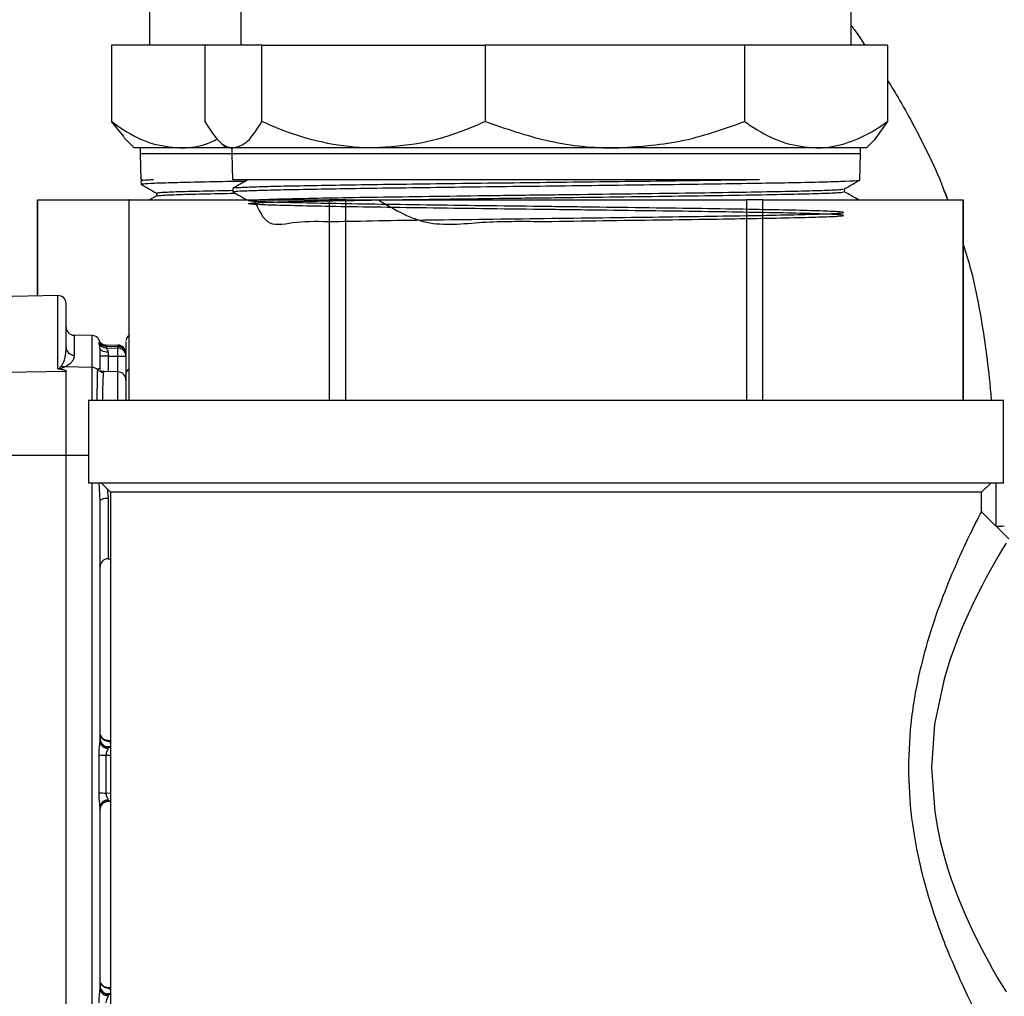
# Model space of a CAD drawing. Units: inches. Extents: x 0.8 to 12.3, y 1.4 to 8.7.
# Drawn here: x 3.9 to 4.1, y 6.6 to 6.7 of the extents above; entities that cross this region are included whole.
import ezdxf

# ---------------------------------------------------------------- set-up
doc = ezdxf.new("R2010")
doc.units = ezdxf.units.IN
doc.header["$MEASUREMENT"] = 0
doc.header["$PDSIZE"] = -1
doc.layers.add('FORMAT', color=7, linetype='Continuous')
doc.styles.add('SLDTEXTSTYLE0', font='TXT', dxfattribs={"width": 0.605})
doc.dimstyles.new('SLDDIMSTYLE6', dxfattribs={"dimtxt": 0.08089192708333333, "dimasz": 0.08, "dimexe": 0, "dimexo": 0.0625, "dimgap": 0.02022298177083333, "dimtad": 0, "dimtih": 1, "dimtoh": 1, "dimdec": 1, "dimlfac": 24, "dimrnd": 1e-09, "dimzin": 4, "dimdsep": 46, "dimtxsty": 'SLDTEXTSTYLE0', "dimsah": 1, "dimcen": 0.09, "dimadec": 0, "dimazin": 1, "dimtfac": 1, "dimtdec": 1, "dimtofl": 0, "dimtmove": 0, "dimatfit": 3, "dimfxl": 0, "dimfrac": 2, "dimtolj": 1, "dimtzin": 12, "dimarcsym": 0})

# ---------------------------------------------------------------- blocks, each defined once
blk = doc.blocks.new('*D0')
at = {"layer": 'Defpoints', "color": 0}
for p in [(2.96854229130404, 8.472559222484671), (3.635276985174322, 5.996186139620264), (5.189977082385831, 5.996186139620264)]:
    blk.add_point(p, dxfattribs=at)
at = {"layer": 'FORMAT', "color": 0, "lineweight": -2}
for p, q in [((3.03104229130404, 8.472559222484671), (5.189977082385832, 8.47255922248467)), ((5.189977082385832, 8.39755922248467), (5.189977082385832, 7.2920956628233)), ((5.189977082385832, 6.071186139620265), (5.189977082385832, 7.176649699281633)), ((3.697776985174322, 5.996186139620264), (5.189977082385831, 5.996186139620264))]:
    blk.add_line(p, q, dxfattribs=at)
at = {"layer": 'FORMAT', "color": 0}
for points in [[(5.177477082385832, 8.39755922248467), (5.202477082385832, 8.39755922248467), (5.189977082385832, 8.47255922248467)], [(5.177477082385832, 6.071186139620265), (5.202477082385832, 6.071186139620265), (5.189977082385831, 5.996186139620264)]]:
    blk.add_solid(points, dxfattribs=at)
at = {"layer": 'FORMAT', "color": 0, "insert": (5.18997708238583, 7.271872681052467), "char_height": 0.075, "attachment_point": 2}
blk.add_mtext('\\A1;"D"', dxfattribs=at)
blk = doc.blocks.new('*D11')
at = {"layer": 'Defpoints', "color": 0}
for p in [(2.150258559504334, 7.069797116234692), (4.317009639504334, 7.067297116234684), (4.317009639504334, 5.926855155158506)]:
    blk.add_point(p, dxfattribs=at)
at = {"layer": 'FORMAT', "color": 0, "lineweight": -2}
for p, q in [((2.150258559504334, 7.007297116234692), (2.150258559504334, 5.926855155158506)), ((4.317009639504334, 7.004797116234684), (4.317009639504334, 5.926855155158506)), ((2.225258559504334, 5.926855155158506), (3.138411117733501, 5.926855155158506)), ((4.242009639504334, 5.926855155158506), (3.328857081275167, 5.926855155158506))]:
    blk.add_line(p, q, dxfattribs=at)
at = {"layer": 'FORMAT', "color": 0}
for points in [[(2.225258559504334, 5.939355155158506), (2.225258559504334, 5.914355155158506), (2.150258559504334, 5.926855155158506)], [(4.242009639504334, 5.939355155158506), (4.242009639504334, 5.914355155158506), (4.317009639504334, 5.926855155158506)]]:
    blk.add_solid(points, dxfattribs=at)
at = {"layer": 'FORMAT', "color": 0, "insert": (3.233634099504334, 5.926855155158506), "char_height": 0.075, "attachment_point": 5}
blk.add_mtext('\\A1;"F"', dxfattribs=at)

msp = doc.modelspace()

# ---------------------------------------------------------------- linework, layer by layer
at = {"color": 7, "linetype": 'Continuous', "lineweight": 25}
for p, q in [((3.958830871444029, 6.75310588649253), (3.958830871444029, 6.70727076749253)), ((4.05250118736403, 6.70727076749253), (4.05250118736403, 6.75310588649253)), ((3.944774765632562, 6.730689243606891), (3.944774765632562, 6.707270767492501)), ((3.938963658565733, 6.707270767492504), (3.938963658565733, 6.695560391556522)), ((3.953268585280703, 6.707270767492501), (3.938963658565733, 6.707270767492504)), ((3.953268585280703, 6.707270767492532), (3.953268585280703, 6.695560391556552)), ((3.962025933039254, 6.707270767492532), (3.953268585280703, 6.707270767492532)), ((3.962025933039254, 6.69556039155655), (3.962025933039254, 6.707270767492532)), ((3.962025933039254, 6.707270767492532), (3.996347057385019, 6.707270767492532)), ((4.036127109152147, 6.707270767492532), (3.996347057385019, 6.707270767492532)), ((3.996347057385019, 6.695560391556552), (3.996347057385019, 6.707270767492532)), ((4.036127109152147, 6.707270767492532), (4.036127109152147, 6.695560391556553)), ((4.058063473527355, 6.70727076749253), (4.036127109152147, 6.707270767492532)), ((4.058063473527355, 6.70727076749253), (4.058063473527355, 6.69556039155655)), ((3.940919108495812, 6.693186568227186), (3.938963658565733, 6.695560391556522)), ((4.058063473527355, 6.69556039155655), (4.05601194448375, 6.692687790539931)), ((3.940841582772499, 6.693109042503871), (3.942441341392566, 6.691509283883805)), ((3.949428207247941, 6.691509283883805), (3.942441341392566, 6.691509283883805)), ((3.943351793529065, 6.691509283883805), (3.943351793529065, 6.690603451492501)), ((3.956497447204057, 6.691509283883805), (3.949428207247941, 6.691509283883805)), ((3.955319527436117, 6.692687203651746), (3.956497447204029, 6.691509283883835)), ((3.957647259159977, 6.691509283883836), (3.956497447204029, 6.691509283883835)), ((3.957407899340531, 6.691509283883835), (3.957407899340531, 6.690603451492531)), ((3.97918649521214, 6.691509283883836), (3.957647259159977, 6.691509283883836)), ((4.016237083268582, 6.691509283883836), (3.97918649521214, 6.691509283883836)), ((4.047095291339751, 6.691509283883835), (4.016237083268582, 6.691509283883836)), ((4.054834611604033, 6.691509283883835), (4.047095291339751, 6.691509283883835)), ((4.053924159467531, 6.690603451492531), (4.053924159467531, 6.691509283883835)), ((4.054834611604033, 6.691509283883835), (4.056012531371938, 6.692687203651741)), ((3.943351793529065, 6.690603451492501), (3.943475887503158, 6.686617788970762)), ((3.950209283944659, 6.690603451492501), (3.943351793529065, 6.690603451492501)), ((3.957407899340531, 6.690603451492501), (3.950209283944659, 6.690603451492501)), ((3.957407899340531, 6.690603451492531), (3.957531993314625, 6.686617788970791)), ((4.046328147803059, 6.690603451492531), (3.957407899340531, 6.690603451492531)), ((4.053924159467531, 6.690603451492531), (4.046328147803059, 6.690603451492531)), ((4.05379886837466, 6.686579339791679), (4.053924159467531, 6.690603451492531)), ((3.94348115073252, 6.686448744050066), (3.943496979116816, 6.685940366439209)), ((3.943764124581861, 6.686617788970762), (3.943504406181962, 6.686467791905283)), ((4.038413244987478, 6.686617788970794), (3.957531993314625, 6.686617788970791)), ((3.94585998748671, 6.684144320583759), (3.944778635440922, 6.683519842192521)), ((3.945850903180567, 6.684585472952223), (3.945850903180563, 6.684139074417252)), ((3.957573783116363, 6.685275579989282), (3.957589571359009, 6.684768491652038)), ((4.051444961135733, 6.684772219102717), (4.051444961135733, 6.68521864531964)), ((3.927585082376293, 6.683519842192521), (3.927585082376293, 6.668786619634751)), ((3.927602023883068, 6.683519842192521), (3.927585082376293, 6.683519842192521)), ((3.927602023883068, 6.668786915349852), (3.927602023883068, 6.683519842192521)), ((3.927602023883068, 6.683519842192521), (3.941641188187766, 6.683519842192525)), ((3.941641188187766, 6.683519842192532), (3.941641188187766, 6.652741468947159)), ((3.941658129694545, 6.683519842192532), (3.941641188187766, 6.683519842192532)), ((3.941658129694545, 6.652741468947159), (3.941658129694545, 6.683519842192532)), ((3.941658129694545, 6.683519842192532), (3.972386618589127, 6.683519842192532)), ((3.972386618589127, 6.683519842192532), (3.972386618589127, 6.652741468947159)), ((3.974937540509451, 6.683519842192532), (3.972386618589127, 6.683519842192532)), ((3.974937540509451, 6.652741468947159), (3.974937540509451, 6.683519842192532)), ((3.974937540509451, 6.683519842192532), (4.036394518298621, 6.68351984219253)), ((4.038945440218949, 6.68351984219253), (4.036394518298621, 6.68351984219253)), ((4.036394518298621, 6.68351984219253), (4.036394518298621, 6.652741468947159)), ((4.038945440218949, 6.652741468947159), (4.038945440218949, 6.68351984219253)), ((4.038945440218949, 6.68351984219253), (4.069673929113534, 6.68351984219253)), ((4.069673929113534, 6.68351984219253), (4.069673929113534, 6.652741468947158)), ((4.069690870620306, 6.68351984219253), (4.069673929113534, 6.68351984219253)), ((4.069690870620306, 6.652741468947158), (4.069690870620306, 6.68351984219253)), ((3.930727402860587, 6.668841469042832), (3.788562125503432, 6.666359964896024)), ((3.935979571826547, 6.662707445226211), (3.933227500260593, 6.662755482814081)), ((3.937044892494519, 6.661465789763725), (3.937044892494519, 6.661715053983627)), ((3.938110213162496, 6.661282191353528), (3.939938059376551, 6.661249477177183)), ((3.938110213162489, 6.66108268648902), (3.938110213162489, 6.660833725518623)), ((3.938110213162489, 6.66108268648902), (3.939938059371748, 6.661049575623554)), ((3.938110213162496, 6.660833725518619), (3.939938059376551, 6.66080333983671)), ((3.939938059376551, 6.660803339836709), (3.939938059376551, 6.661049575889009)), ((3.938436036510595, 6.65957216776253), (3.939938059372725, 6.659547195199262)), ((3.922810427760595, 6.657100154505653), (3.931977451560591, 6.657252067337255)), ((3.930727402860597, 6.657593987928511), (3.930826867536332, 6.657630663537836)), ((3.930882699786654, 6.65760413451932), (3.930727403478279, 6.657593988359495)), ((3.935979571826554, 6.657828013679422), (3.931784354445817, 6.657900555371204)), ((3.931977451560591, 6.644359540935857), (3.931977451560591, 6.657252067337255)), ((3.932021084276549, 6.644359540935857), (3.932021084276549, 6.657252067337253)), ((3.939938059376551, 6.657141533733253), (3.937580160611819, 6.657182691009286)), ((3.93783625341305, 6.657177945059135), (3.937717983268122, 6.657085349628192)), ((3.935454960754036, 6.652741468947159), (3.935454960754036, 6.640059815722531)), ((4.075877098054036, 6.652741468947158), (3.935454960754036, 6.652741468947159)), ((4.075877098054036, 6.640059815722529), (4.075877098054036, 6.652741468947158)), ((3.922810427760592, 6.644339654721277), (3.931977451560591, 6.644359540935857)), ((3.931977451560591, 6.508495509336395), (3.931977451560591, 6.644359540935857)), ((3.932021084276549, 6.508495509336395), (3.932021084276549, 6.644359540935857)), ((4.075877098054036, 6.640059815722529), (3.935454960754036, 6.640059815722531)), ((3.937432297470465, 6.640059815722531), (3.938830485671339, 6.638661627521656)), ((3.938830485671339, 6.638661627521656), (3.938830485671339, 6.540083094947904)), ((4.072501573136734, 6.638661627521655), (3.938830485671339, 6.638661627521656)), ((4.072501573136734, 6.638661627521655), (4.073899761337611, 6.640059815722529)), ((4.072501573136734, 6.635684186487571), (4.072501573136734, 6.638661627521655)), ((4.074738159808874, 6.633450461195322), (4.074738161202131, 6.640059815722529)), ((4.076668455062631, 6.631517817590913), (4.072501573551641, 6.635684676264303)), ((3.938436036510595, 6.628459509290455), (3.938830485671339, 6.628466394426168)), ((3.938436036510598, 6.600548938271402), (3.938436036510598, 6.600452924029793)), ((3.938436036510598, 6.600548938271397), (3.938830485671339, 6.600542012361396)), ((3.938436036510595, 6.599618894696792), (3.938436036510595, 6.599522880455187)), ((3.938830485671339, 6.599610546099034), (3.938440780207657, 6.599618826889992)), ((3.937044892494523, 6.592521725617622), (3.937044892494523, 6.598346450994031)), ((3.938110213162496, 6.598323678216111), (3.938110213162496, 6.592506039075566)), ((3.937207804168565, 6.562460715436628), (3.937207804168565, 6.590357859456168)), ((3.938435373462649, 6.591231678755558), (3.938830485671339, 6.591238619422542)), ((3.938830485671339, 6.591237874674372), (3.938436036510595, 6.591230945658068)), ((3.937513711144568, 6.563079478525306), (3.937490378113669, 6.563102356848631)), ((3.938436036510598, 6.562632836238317), (3.938436036510598, 6.562545499778908)), ((3.938830485671339, 6.562625907222012), (3.938436036510598, 6.562632836238317)), ((3.938436036510595, 6.56169148738148), (3.938436036510595, 6.561604150922077))]:
    msp.add_line(p, q, dxfattribs=at)
at = {"color": 8, "linetype": 'Continuous', "lineweight": 25}
for p, q in [((3.930727402860597, 6.657593987928511), (3.930727402860587, 6.668841469042832)), ((3.933227500260593, 6.662755482814081), (3.933227500260593, 6.659689432880356)), ((3.935979571826557, 6.657828013679422), (3.935979571826547, 6.662707445226215)), ((3.94116629171857, 6.660000004907273), (3.941150479679035, 6.65999877666336)), ((3.938436036510595, 6.659572167762512), (3.938436036510595, 6.657167751639903)), ((3.939938059376551, 6.657141533733253), (3.939938059376551, 6.659547195428011)), ((3.935979571826554, 6.652741468947159), (3.935979571826554, 6.657828013679422)), ((3.939938059376551, 6.652741468947159), (3.939938059376551, 6.657141533733253)), ((3.932021084276549, 6.644359540935857), (3.935454960754036, 6.644352091756498)), ((3.93597957182655, 6.5085049456383), (3.935979571826557, 6.640059815722529)), ((3.937207804168569, 6.637328554126656), (3.937066528709195, 6.640101844110384)), ((3.938281075787202, 6.639211037405789), (3.938436036510595, 6.637767901554478)), ((3.938436036510588, 6.637767901554477), (3.938436036510595, 6.628459509290455)), ((3.938436036510598, 6.600452924029793), (3.938830485671339, 6.600447535611831)), ((3.938830485671339, 6.599610513107749), (3.938436036510595, 6.599618894696792)), ((3.938436036510595, 6.599522880455187), (3.938830485671339, 6.599516036357814)), ((3.938110213162496, 6.598323678216111), (3.938830485671339, 6.598311151699688)), ((3.938110213162496, 6.592506039075564), (3.938830485671339, 6.592518722871801)), ((3.938436036510598, 6.562545499778908), (3.938830485671339, 6.562540053617683)), ((3.938830485671339, 6.561683163535703), (3.938436036510595, 6.56169148738148)), ((3.938830485671339, 6.56159730993138), (3.938436036510595, 6.561604150922077))]:
    msp.add_line(p, q, dxfattribs=at)
at = {"color": 7, "linetype": 'Continuous', "lineweight": 25, "flags": 128}
for points in [[(3.938428770237874, 6.660160599746188), (3.938189072137128, 6.660174022595873), (3.937959400345456, 6.660208597028168), (3.937748322293842, 6.660263033315417), (3.937563711812288, 6.660335300824549), (3.93741245541284, 6.660422703765662), (3.937300195402525, 6.660521981752877), (3.937231119408761, 6.660629431426289), (3.937207804168573, 6.660741044598147)], [(3.937207804168565, 6.637328554126654), (3.937231294374921, 6.63741333917782), (3.93730088216472, 6.637494937763772), (3.937413952229381, 6.637570283175794), (3.937566255071822, 6.637636543717369), (3.937752066714737, 6.637691229127443), (3.937964403824058, 6.637732284171581), (3.938195286162667, 6.637758165883563), (3.938436036510588, 6.637767901554477)], [(4.076252795486663, 6.630850755504512), (4.075733935500345, 6.629989585368091), (4.075007721842859, 6.62875667297328), (4.074484756081574, 6.627852189114652), (4.073873091423941, 6.626768478603936), (4.073172727869956, 6.625489837919861), (4.072574462422736, 6.624365840802742), (4.071848138629441, 6.62294845180476), (4.070993756490061, 6.621195824368702), (4.070167226207321, 6.619393124172325), (4.069515871071996, 6.617886504651811), (4.068738686243609, 6.615978993806006), (4.067619992487501, 6.612872636963045), (4.06673267838292, 6.609972226838503), (4.065294890928339, 6.60307126625939), (4.064818582574734, 6.596384016931925), (4.065303213862148, 6.589689899189194), (4.065678175605495, 6.587397725958326), (4.066159846339282, 6.58509525544892), (4.066748226063506, 6.582796496440618), (4.067075608262911, 6.581670885639973), (4.067439545953672, 6.580504825379759), (4.067840039135795, 6.579303085038132), (4.068277087809271, 6.57807107121698), (4.06875069197411, 6.576814869852742), (4.069521714832447, 6.574923964159021), (4.069936492367376, 6.573956349995047), (4.070430154860045, 6.572844621961058), (4.071002702310455, 6.571609903229933), (4.072235778468478, 6.569111757085591), (4.073184252144163, 6.56731335341789), (4.074197199019917, 6.565477454017465), (4.075017701019739, 6.564050799305033), (4.076256472176553, 6.561970315201682)]]:
    msp.add_lwpolyline(points, dxfattribs=at)
at = {"color": 7, "linetype": 'Continuous', "lineweight": 25}
for centre, radius, start, end in [((3.930749219218573, 6.667591610731307), 0.001250048700001519, 0, 91.00000000027437), ((3.933249316618571, 6.664005341125618), 0.001250048700000788, 180.0000000000686, 268.9999999999626), ((3.935957755468571, 6.661457586914682), 0.001250048700005804, 1.538111304528468, 89.00000000013625), ((3.93813185268225, 6.662332673911375), 0.001250174717734218, 209.6056028133011, 269.0082065687924), ((3.938131730170248, 6.662083802843786), 0.001250262492641942, 209.6240412692285, 269.0138913986167), ((3.938131969564253, 6.66253217174516), 0.001250169716670448, 220.3652355275155, 269.002845044826), ((3.941999657518576, 6.661943155825143), 0.0008333658000003365, 115.4768538527597, 180.0000000002044), ((3.933245497212837, 6.660935537431346), 0.001246234505334996, 180.1656918657035, 269.1725592198733), ((3.939916255020385, 6.659999992905232), 0.00125003669824499, 0.0005501169370277086, 90.00055010645382), ((3.939916255020382, 6.659800572569346), 0.001250036698246471, 0.0005501174798283265, 90.00055010635192), ((3.939916694249842, 6.659800161008104), 0.001249597540515792, 0.01942096412646749, 89.02033158782706), ((3.9399170024036, 6.659554227790096), 0.001249289518527726, 0.03270745535474743, 89.03422481749034), ((3.93813250504536, 6.610317881897076), 0.04925522111882681, 89.64691698491481, 91.0757147986516), ((3.940241590841772, 6.708801481313349), 0.04925522113872827, 269.6469169850661, 271.0757147982253), ((3.931064942046827, 6.658059409070094), 0.0004904102405003153, 240.9573912407721, 248.1849043600939), ((3.931867873531157, 6.659059720769814), 0.001162170322695005, 239.4809733397098, 265.8789003804958), ((3.93199926791857, 6.655935573388307), 0.001316674702075626, 89.05060647323108, 90.94939352676883), ((3.93595888407679, 6.656572500623692), 0.001255683485637151, 44.87136700720008, 89.05599269854872), ((3.937742613756726, 6.658341869219536), 0.001256760973457108, 224.6655620827993, 268.8770232121852), ((3.939916243018565, 6.655891675421723), 0.001250048700000048, 1.696364742131974e-10, 88.99999999948571), ((3.93199926791857, 6.634302143036865), 0.01005742156082336, 89.8757150419472, 90.12428495804862), ((3.938457852868563, 6.627209650978925), 0.001250048700001209, 90.99999999946013, 180), ((3.938457840373339, 6.600772726487676), 0.001250036204819705, 180.0005372427516, 269.0005628131493), ((3.938383344193177, 6.600549987313403), 0.001178110349944041, 183.7854514870747, 272.2097811174498), ((3.938004250345323, 6.618296164003291), 0.01997276687486588, 267.246835408661, 270.3039764459748), ((3.938004163268893, 6.621486291797825), 0.02898044676028875, 268.1031276450754, 270.2096663634085), ((3.938365730928798, 6.590258635169974), 0.001162170314978101, 86.95815006194093, 175.1022131197892), ((3.938457814834088, 6.589981109703964), 0.001250010665513981, 141.1148432286191, 179.9999247013761), ((3.936402178115287, 6.562366589414196), 0.001250034382308176, 34.69035183817504, 49.87306769336561), ((3.938457840373346, 6.562853996954567), 0.001250036204820006, 180.0005372426837, 269.0005628127761), ((3.938362035562264, 6.562564729410367), 0.00115890854553401, 185.1493208348232, 273.2333912994665)]:
    msp.add_arc(centre, radius, start, end, dxfattribs=at)
at = {"color": 8, "linetype": 'Continuous', "lineweight": 25}
for centre, radius, start, end in [((3.941990808467811, 6.65682504809522), 0.0008245194404196883, 115.089227431274, 179.8536107735805), ((3.938457843338139, 6.601798791323726), 0.001250043275303506, 199.2818112656267, 269.0004325544221), ((3.938373145551076, 6.599939297705089), 0.000517462340869536, 27.89415747772595, 83.01916897594958), ((3.938457848925719, 6.589981080341246), 0.001250055635420635, 90.99981370469582, 141.1147765531163), ((3.936402178115912, 6.562385229665811), 0.001250034381456301, 34.6903518316103, 49.87306769789882), ((3.938457848925722, 6.563882701555147), 0.001250055635429405, 218.8852234512699, 269.0001862951764), ((3.938367559119829, 6.562039233127813), 0.0005108767709123003, 25.0225589843907, 82.29694874870492)]:
    msp.add_arc(centre, radius, start, end, dxfattribs=at)
at = {"color": 7, "linetype": 'Continuous', "lineweight": 25}
for points, knots in [([(4.05250118736403, 6.710305766506464), (4.052662123631436, 6.710085766192133), (4.053386950178805, 6.709094926334655), (4.054060869531014, 6.708068945508344), (4.054585155753102, 6.707270767492528)], [0, 0, 0, 0, 0.2220341790542377, 1, 1, 1, 1]), ([(4.058063473527355, 6.701878394840653), (4.058512406166408, 6.701163648537017), (4.059761748332768, 6.69917456906783), (4.061570499802688, 6.695941991559518), (4.063805034884574, 6.69164998112807), (4.065772625863573, 6.687583646578824), (4.066871536415448, 6.684622069879844), (4.067280524518495, 6.683519842192528)], [0, 0, 0, 0, 0.1230575867060101, 0.3424590207733217, 0.5397953106904768, 0.8287228723255292, 1, 1, 1, 1]), ([(3.938963658565733, 6.695560391556522), (3.939579482250728, 6.695124125254352), (3.941549947738203, 6.693728193735761), (3.945030376034801, 6.691955283823045), (3.94795090285772, 6.691659102655001), (3.949428207247941, 6.691509283883805)], [0, 0, 0, 0, 0.1834393261879746, 0.5869551141125902, 1, 1, 1, 1]), ([(3.953268585280703, 6.695560391556552), (3.953946824975233, 6.694486598682986), (3.95532343147892, 6.692307147575531), (3.956824673877801, 6.691525053482192), (3.957604129752344, 6.691510110708058), (3.957647259159977, 6.691509283883836)], [0, 0, 0, 0, 0.4784717652541924, 0.9711424282461968, 1, 1, 1, 1]), ([(3.957647259159977, 6.691509283883836), (3.958383474477547, 6.691705242591619), (3.959883347764585, 6.692104464428154), (3.961303079172946, 6.694394449497689), (3.962025933039254, 6.69556039155655)], [0, 0, 0, 0, 0.4908516765569774, 0.9999999999999999, 0.9999999999999999, 0.9999999999999999, 0.9999999999999999]), ([(3.97918649521214, 6.691509283883836), (3.978713041889939, 6.69151530441142), (3.976100809144853, 6.691548522087926), (3.97131711083636, 6.69221403609792), (3.966080177037213, 6.693800824825346), (3.963027629592933, 6.695125649115913), (3.962025933039254, 6.69556039155655)], [0, 0, 0, 0, 0.08076774229420075, 0.4456281776371652, 0.8180823217150578, 1, 1, 1, 1]), ([(3.996347057385019, 6.695560391556552), (3.995337182907406, 6.69512412525438), (3.992105863857322, 6.693728193735789), (3.986398393044603, 6.691955283823076), (3.981609091217617, 6.691659102655032), (3.97918649521214, 6.691509283883836)], [0, 0, 0, 0, 0.1834393261881976, 0.5869551141127144, 1, 1, 1, 1]), ([(3.996347057385019, 6.695560391556552), (3.999427945674814, 6.694486598682984), (4.005681149211942, 6.692307147575529), (4.012500508450458, 6.691525053482193), (4.016041168921493, 6.691510110708056), (4.016237083268582, 6.691509283883836)], [0, 0, 0, 0, 0.4784717652542458, 0.9711424282461685, 1, 1, 1, 1]), ([(4.016237083268582, 6.691509283883836), (4.01958132449915, 6.691705242591616), (4.026394464578498, 6.69210446442815), (4.032843562008129, 6.694394449497689), (4.036127109152147, 6.695560391556553)], [0, 0, 0, 0, 0.4908516765569458, 0.9999999999999999, 0.9999999999999999, 0.9999999999999999, 0.9999999999999999]), ([(4.036127109152147, 6.695560391556553), (4.036772570946781, 6.695124125254381), (4.038837870188761, 6.693728193735791), (4.042485803110402, 6.691955283823074), (4.045546887849969, 6.69165910265503), (4.047095291339751, 6.691509283883835)], [0, 0, 0, 0, 0.1834393261879712, 0.5869551141125909, 1, 1, 1, 1]), ([(4.047095291339751, 6.691509283883835), (4.047397899275484, 6.69151530441142), (4.049067509185456, 6.691548522087926), (4.052125012433287, 6.692214036097914), (4.055472201379352, 6.69380082482535), (4.05742323865703, 6.695125649115913), (4.058063473527355, 6.69556039155655)], [0, 0, 0, 0, 0.08076774229424757, 0.4456281776370222, 0.8180823217149951, 0.9999999999999999, 0.9999999999999999, 0.9999999999999999, 0.9999999999999999]), ([(3.949428207247941, 6.691509283883805), (3.94971675132917, 6.691516602515177), (3.951308765287152, 6.691556982353313), (3.953260348265321, 6.691862630750442), (3.95485440178587, 6.692697227550384), (3.95518846317329, 6.692872131693394)], [0, 0, 0, 0, 0.1489180923763324, 0.8216411185679058, 1, 1, 1, 1]), ([(3.943492801660426, 6.685941180937427), (3.943887677039967, 6.685713148376296), (3.944677424811299, 6.685257084979399), (3.945467168196323, 6.684801016406373), (3.945862038394971, 6.684572982982554)], [0, 0, 0, 0, 0.5000018915849553, 1, 1, 1, 1]), ([(3.945427837177569, 6.686617788970764), (3.945129843223778, 6.68660372329267), (3.944150807593715, 6.686557511616758), (3.943390378116074, 6.686503173005757), (3.94357933902403, 6.686462101090038), (3.943620788840278, 6.686453091695565)], [0, 0, 0, 0, 0.2546076307963426, 0.8364932880960161, 1, 1, 1, 1]), ([(3.943628336916863, 6.685944456276557), (3.943651088468474, 6.685969050258415), (3.94370328009305, 6.686025468382774), (3.945402965497664, 6.686115780041259), (3.948353092535651, 6.686211998562603), (3.952705215501361, 6.686309804627243), (3.956444136702245, 6.686381884008377), (3.959091202130214, 6.686421623850801), (3.959551067807478, 6.686428527718517)], [0, 0, 0, 0, 0.1531086254301852, 0.3512282605987928, 0.5550920059020152, 0.7532389851632864, 0.9571310478348078, 1, 1, 1, 1]), ([(3.959839689425479, 6.686595204556976), (3.959461075081951, 6.686376557060222), (3.958703843071035, 6.68593926014721), (3.95794661005139, 6.685501968992683), (3.957567991879635, 6.685283322455676)], [0, 0, 0, 0, 0.4999978052578864, 1, 1, 1, 1]), ([(4.038413244987478, 6.686617788970794), (4.037540689703309, 6.686603726110531), (4.03467397814239, 6.686557523692382), (4.029165980207587, 6.686479393076675), (4.021779615117289, 6.686382102210809), (4.013854975338734, 6.686284167926381), (4.005774726582153, 6.686188032573024), (3.997617837779899, 6.686089488093386), (3.989763544276478, 6.685993030290201), (3.982291969328948, 6.685895487331774), (3.975550240650804, 6.685797992404811), (3.969604546112855, 6.685701006979742), (3.96474130887357, 6.685603748464122), (3.960969931170332, 6.68550579682956), (3.958615636917806, 6.685409706251597), (3.957531731507018, 6.685337224351311), (3.957673925852298, 6.685298423997921), (3.957699228265312, 6.685291519767202)], [0, 0, 0, 0, 0.03165368317648614, 0.1039956793040033, 0.1784361646581814, 0.2507690659959311, 0.3252001888377838, 0.3975228952991264, 0.4719434334291583, 0.5442568750990925, 0.6186678656760329, 0.6909734497857678, 0.7653764670313739, 0.8376729589763608, 0.9120666166373598, 0.9843529165713841, 1, 1, 1, 1]), ([(3.957699912508627, 6.684771927134015), (3.957742219656129, 6.684798501435564), (3.957835626835042, 6.684857173094746), (3.959618029878079, 6.684947688461206), (3.962658737586864, 6.685045138706994), (3.966995143901034, 6.68514282051671), (3.97237494125757, 6.685239064282619), (3.978756485692106, 6.685337616773191), (3.985841094882993, 6.685433851644701), (3.993556470078623, 6.685531622459409), (4.001545478355506, 6.685628960629692), (4.009725539676435, 6.685725844508268), (4.0177181769462, 6.685823301037596), (4.025440856780552, 6.685920973888133), (4.032535890193884, 6.686017223982073), (4.038931409806182, 6.686115778670876), (4.044325486843391, 6.686211995048886), (4.048684484935613, 6.686309819662773), (4.051981199741558, 6.686415228075072), (4.053656655738774, 6.686502845239053), (4.05364750850822, 6.68655787706243), (4.053645040143611, 6.686572727306389)], [0, 0, 0, 0, 0.04406150707154374, 0.09728051445961426, 0.1520424695684057, 0.2052678958419033, 0.2600364444260222, 0.3132691971303028, 0.3680453349216407, 0.421285425805143, 0.4760691619100744, 0.529314986742337, 0.5841045373815672, 0.6373567745307316, 0.6921529113245085, 0.7454124680738943, 0.8002161865588329, 0.8534830940902551, 0.908294424998279, 0.975253406527868, 1, 1, 1, 1]), ([(4.051435590204054, 6.685213233720135), (4.051830468626576, 6.68544127175709), (4.052620228777904, 6.685897349740346), (4.053409990071351, 6.686353421995594), (4.053804872371224, 6.68658145907788)], [0, 0, 0, 0, 0.4999979067748143, 1, 1, 1, 1]), ([(3.945950190795294, 6.684585441740385), (3.946038311675146, 6.684618618115469), (3.946227445024498, 6.684689824382924), (3.948719131502862, 6.684799050890524), (3.952454807454313, 6.684906628819249), (3.956039049935249, 6.684976176105776), (3.957663722067554, 6.685007700629829)], [0, 0, 0, 0, 0.2356755810804644, 0.5058291756288413, 0.7760013249038508, 0.9999999999999999, 0.9999999999999999, 0.9999999999999999, 0.9999999999999999]), ([(3.946017871583095, 6.684144222508493), (3.946101489151747, 6.684173499797895), (3.946293722089376, 6.684240806937271), (3.948723287890921, 6.684346134680937), (3.952529457314384, 6.684455629090623), (3.956218939783966, 6.684527092658662), (3.957945404647425, 6.684560533484106)], [0, 0, 0, 0, 0.2109482358174196, 0.4849602746377804, 0.758991133186065, 1, 1, 1, 1]), ([(3.957584943075535, 6.684768690617402), (3.957979824084227, 6.68454065787363), (3.958700690952988, 6.684124377408485), (3.959421553836364, 6.683708092102845), (3.959747537894188, 6.683519842192532)], [0, 0, 0, 0, 0.5477863192295247, 1, 1, 1, 1]), ([(3.96087080972918, 6.683519842192532), (3.961525690111287, 6.682017559552127), (3.96280475749926, 6.679083404269166), (3.967188459278756, 6.680364006947818), (3.972812334827303, 6.68017102604555), (3.979769106390357, 6.68036739100456), (3.987723565663543, 6.680459417245247), (3.996383340908459, 6.68057940402749), (4.005405274256052, 6.680691899844915), (4.014439118871788, 6.680806402794854), (4.023132214834174, 6.680920366460317), (4.031144845915463, 6.681034474740071), (4.038165038876347, 6.681148546194518), (4.043919229627111, 6.68126262640117), (4.04818146026096, 6.681376703181466), (4.050785299057651, 6.681490781677215), (4.051630278299651, 6.681604861154353), (4.050682914468375, 6.681718938756468), (4.047978110497695, 6.68183301617107), (4.043622439561638, 6.681947095099848), (4.03778617695637, 6.682061174183658), (4.030695966210452, 6.682175251634999), (4.02262758310647, 6.68228932914003), (4.013896680045139, 6.682403408569561), (4.004843413677719, 6.682517487077895), (3.995820633222554, 6.682631564458628), (3.987180839594465, 6.682745642325219), (3.979260672917338, 6.682859721952632), (3.972368749811096, 6.682973799903061), (3.966775225457802, 6.683087877273095), (3.962698422044888, 6.683201955688909), (3.960296360316995, 6.68331603516897), (3.959663213261631, 6.683430112723211), (3.960825765892057, 6.683544190150196), (3.963737537488395, 6.683658269152368), (3.968284554818279, 6.683772348164537), (3.974290561561599, 6.683886425605672), (3.981522261928337, 6.684000503140949), (3.989696445850747, 6.684114582616377), (3.998494668287691, 6.684228661047539), (4.007574243341352, 6.684342738422217), (4.0165807212056, 6.684456816354421), (4.025162448750081, 6.684570895980876), (4.032986870785312, 6.684684973871208), (4.039740951242578, 6.684799051227488), (4.045186253819644, 6.684913129789527), (4.049017426863855, 6.685027208969183), (4.051137608983026, 6.685127259882664), (4.05120268893377, 6.685189281909329), (4.051227871604013, 6.685213281316633)], [0, 0, 0, 0, 0.02243774227827389, 0.04382385729076665, 0.06521141262852209, 0.08660059941923517, 0.1079916945708648, 0.1293844420068076, 0.1507786022316093, 0.1721745127515915, 0.1935722885055944, 0.2149716371218142, 0.2363724321626446, 0.2577750785003435, 0.2791795180158747, 0.3005854496028242, 0.3219929139242126, 0.3434022880937486, 0.3648133728154606, 0.3862258918307135, 0.4076400580625008, 0.4290561291968675, 0.4504738434417345, 0.4718929707414524, 0.493313863291402, 0.5147366132088176, 0.5361609246526379, 0.5575866911606181, 0.579014319847984, 0.6004437310190602, 0.6218746247733914, 0.6433070651167465, 0.6647414188315033, 0.6861774730329276, 0.7076149560823992, 0.7290541022073378, 0.7504951491691685, 0.7719378294783728, 0.7933819243922822, 0.8148277991766405, 0.8362755229516502, 0.8577247969567595, 0.8791755355439127, 0.9006281464247528, 0.9220825289267861, 0.9435383849616915, 0.9649958019015874, 0.9864551345274377, 1, 1, 1, 1]), ([(3.979931978954284, 6.68351984219253), (3.982452541486634, 6.682014873216914), (3.987314632701061, 6.679111832193166), (3.996432141754624, 6.680357931019718), (4.005392196552229, 6.680176961457589), (4.014442623443156, 6.680370107550206), (4.023131275639031, 6.680462996187714), (4.031145097562217, 6.680582752144888), (4.038164971409177, 6.680695310146561), (4.043919247682421, 6.680809795931554), (4.048181455404734, 6.680923764024009), (4.050785300349332, 6.681037871645768), (4.05163027795205, 6.681151943317748), (4.05068291456832, 6.681266023011512), (4.047978110486, 6.681380099865596), (4.043622439587345, 6.681494178944564), (4.037786176978962, 6.681608257988136), (4.030695966239733, 6.681722335450251), (4.022627583138281, 6.681836412952403), (4.013896680079156, 6.681950492382684), (4.004843413712422, 6.682064570890829), (3.995820633256621, 6.682178648271607), (3.987180839626525, 6.682292726138177), (3.979260672946054, 6.682406805765607), (3.972368749835375, 6.682520883716026), (3.966775225476351, 6.68263496108606), (3.962698422058065, 6.682749039501867), (3.960296360322673, 6.682863118981934), (3.959663213260814, 6.682977196536165), (3.960825765883573, 6.683091273963161), (3.963737537474771, 6.683205352965311), (3.968284554793144, 6.6833194319775), (3.974290561550728, 6.683433509418622), (3.981522261839103, 6.68354758695389), (3.989696446033847, 6.683661666429338), (3.998494667440191, 6.683775744860477), (4.007574246332204, 6.683889822235173), (4.016580709869004, 6.684003900167324), (4.0251624908956, 6.684117979794007), (4.032986713320906, 6.684232057683396), (4.03974153884009, 6.684346135043242), (4.045184060534751, 6.684460213591945), (4.049025613181676, 6.684574292821371), (4.051194444417561, 6.684678306236473), (4.051248375231683, 6.68474429047807), (4.051271229102479, 6.684772252142592)], [0, 0, 0, 0, 0.02510533086949334, 0.04842744708341261, 0.07175110350317694, 0.09507666807262863, 0.1184042660987162, 0.1417335788400219, 0.165064468455708, 0.1883973763342164, 0.2117322391125741, 0.2350687285293984, 0.2584068889148806, 0.2817471313940318, 0.3050892386965276, 0.3284329096496333, 0.3517783763758843, 0.3751259198063407, 0.3984752545352279, 0.4218261297597296, 0.4451789294382409, 0.4685337539973633, 0.491890280913288, 0.5152483941229353, 0.5386085374579986, 0.5619706240356963, 0.5853343269075281, 0.6086997158518448, 0.6320671907312622, 0.6554365194605641, 0.6788074059032895, 0.7021801054095591, 0.7255548771866649, 0.7489314296196588, 0.7723095242359002, 0.7956895592470333, 0.8190716100055782, 0.8424553508056277, 0.8658406882761629, 0.8892280668985353, 0.9126173769213147, 0.9360082933715076, 0.9594009115004389, 0.9827956180888939, 1, 1, 1, 1]), ([(4.053624083372615, 6.68351984219253), (4.053272082907782, 6.683723118697664), (4.052541471312288, 6.684145039082944), (4.051810864950216, 6.684566964803205), (4.051432256531573, 6.684785611448)], [0, 0, 0, 0, 0.4817887739592777, 1, 1, 1, 1]), ([(4.067333559495676, 6.683519842192528), (4.067273115052974, 6.683729759544482), (4.067104403725097, 6.684315676687691), (4.066817762360486, 6.684855230262071), (4.066633816397292, 6.685201477224954)], [0, 0, 0, 0, 0.3582713944906936, 0.9999999999999999, 0.9999999999999999, 0.9999999999999999, 0.9999999999999999]), ([(4.069690870620306, 6.67669840843064), (4.070092513973805, 6.675398758758985), (4.071070367114487, 6.672234592086853), (4.072151958194532, 6.667043442421932), (4.073080705358038, 6.661259042292709), (4.073659111389937, 6.656472705931455), (4.073912735386173, 6.653649391401755), (4.073994295877853, 6.652741468947156)], [0, 0, 0, 0, 0.1671604635100003, 0.4069739554222568, 0.6510541501674639, 0.8877858739542467, 1, 1, 1, 1]), ([(3.931999267918567, 6.660931933489931), (3.931999267918567, 6.662229562640447), (3.931999267918567, 6.664825339131371), (3.931999267918567, 6.667053023137036), (3.931999267918567, 6.667409183186848), (3.931999267918567, 6.667587229650478)], [0, 0, 0, 0, 0.3332864878315753, 0.6667060689194589, 1, 1, 1, 1]), ([(3.937207804168573, 6.660741044598127), (3.937198522606778, 6.660855748089104), (3.937179927008589, 6.661085556398962), (3.937081175730224, 6.66135694719324), (3.937059401023213, 6.661422267031345), (3.937044892494519, 6.661465789763701)], [0, 0, 0, 0, 0.2495504524265809, 0.4999740392218319, 1, 1, 1, 1]), ([(3.938155104347345, 6.661243542029417), (3.938055589506622, 6.661233347672288), (3.937840543201197, 6.661211318205924), (3.937534661013167, 6.661268283509234), (3.93726583538696, 6.661411221435), (3.937210189730624, 6.661531729188225), (3.937181319271502, 6.661594251843043)], [0, 0, 0, 0, 0.2041867294281058, 0.4412367186577676, 0.7100986216192253, 1, 1, 1, 1]), ([(3.941166291718574, 6.661764730771901), (3.941166291718574, 6.661777555619188), (3.941166291718574, 6.661811293830671), (3.941166291718574, 6.66026912002287), (3.941166291718574, 6.657973772718345), (3.941166291718574, 6.656827154718654)], [0, 0, 0, 0, 0.2348308073416402, 0.617767312431888, 1, 1, 1, 1]), ([(3.931277695011183, 6.658058556860395), (3.931381018789487, 6.658210646225367), (3.931638604701948, 6.658589804619455), (3.931804618993922, 6.65918044592849), (3.93192753447061, 6.659790154980146), (3.931988430331426, 6.66037888509499), (3.931995486402073, 6.660738960496765), (3.93199926791857, 6.66093193348993)], [0, 0, 0, 0, 0.1459793337203149, 0.3639261019533843, 0.585003490484058, 0.7775934757016384, 1, 1, 1, 1]), ([(3.938110213162496, 6.660833725518626), (3.93811900152841, 6.660819625978809), (3.938136890544868, 6.660790925887996), (3.938259280850414, 6.660644752749518), (3.93838826823022, 6.660444356834354), (3.938415433862314, 6.660254034400785), (3.938428770237874, 6.660160599746188)], [0, 0, 0, 0, 0.244921407337327, 0.498545819510986, 0.7538219889684088, 1, 1, 1, 1]), ([(3.938428770237874, 6.66016059974619), (3.938429592436329, 6.66006689257453), (3.938431236687538, 6.659879494836796), (3.938434436664092, 6.659674604068717), (3.938436036510591, 6.659572167762512)], [0, 0, 0, 0, 0.5000443057229589, 1, 1, 1, 1]), ([(3.939938059376551, 6.659547195428007), (3.939939741102574, 6.659653498114944), (3.939942824413283, 6.659848395624117), (3.939945967993811, 6.660148503533193), (3.939946919316018, 6.660459228518508), (3.939945087964823, 6.660729878079585), (3.939940343077581, 6.660779470933889), (3.939938059376551, 6.66080333983671)], [0, 0, 0, 0, 0.1671652847968403, 0.3064842344635784, 0.500815857522179, 0.7597440608425119, 1, 1, 1, 1]), ([(3.933227500260585, 6.659689432880356), (3.933216173957224, 6.659527783228063), (3.933194371332782, 6.659216614919512), (3.932951448465197, 6.658747514228331), (3.932616660057128, 6.658307026638564), (3.932057950182372, 6.65803417072147), (3.93178435444581, 6.657900555371204)], [0, 0, 0, 0, 0.293628449953291, 0.5652215567351282, 0.7870924896798326, 1, 1, 1, 1]), ([(3.931977451560584, 6.657252067337253), (3.931973473981035, 6.657267395077193), (3.931965246107161, 6.657299101472864), (3.931874354345897, 6.657363430797604), (3.931509460097207, 6.657487747861121), (3.9310618235513, 6.657548557907465), (3.930727402860587, 6.657593987928511)], [0, 0, 0, 0, 0.08240883624744262, 0.1704678692798514, 0.3802724315945314, 1, 1, 1, 1]), ([(3.930826867536332, 6.657630663537836), (3.930851324013805, 6.657642861645751), (3.930994209367128, 6.657714128285081), (3.931100887587913, 6.657871117292378), (3.931215175019766, 6.657992277289282), (3.931277695011183, 6.658058556860395)], [0, 0, 0, 0, 0.08553819598734946, 0.499751256887105, 1, 1, 1, 1]), ([(3.931784354445817, 6.657900555371207), (3.931660649945094, 6.657857011826875), (3.931475215153586, 6.657791739439717), (3.931210281454788, 6.657690513353401), (3.931044081385821, 6.657633192146899), (3.930929249402165, 6.657612504391131), (3.930882699496077, 6.657604118111825)], [0, 0, 0, 0, 0.5109226279997494, 0.7658802262228332, 0.9050939195203475, 1, 1, 1, 1]), ([(3.930882699706967, 6.657604118081531), (3.931190224763249, 6.6575564443321), (3.931606258318979, 6.657491949166306), (3.931929127701174, 6.657365719335009), (3.932010145198014, 6.657300252346436), (3.932017502149133, 6.657267846074189), (3.932021084276553, 6.657252067337255)], [0, 0, 0, 0, 0.6059645016853171, 0.8197756934903413, 0.912248101246562, 1, 1, 1, 1]), ([(3.936848777547333, 6.657458407293231), (3.936909547174714, 6.657572017369793), (3.937031093092457, 6.657799249979504), (3.937148898323894, 6.657592182294469), (3.937207804168573, 6.657488642776364)], [0, 0, 0, 0, 0.4999725906668716, 1, 1, 1, 1]), ([(3.937848294636321, 6.657178545351812), (3.937742095695075, 6.657186117205314), (3.937426939870079, 6.65720858742686), (3.937307482884318, 6.657249563680802), (3.937228279653702, 6.657276732051661)], [0, 0, 0, 0, 0.3369728014597367, 1, 1, 1, 1]), ([(3.941166291718574, 6.656827154718654), (3.941166291718574, 6.65645892901564), (3.941166291718574, 6.655702247286127), (3.941166291718577, 6.654035056877449), (3.941166291718574, 6.652747847590378), (3.941166291718574, 6.652741468947152)], [0, 0, 0, 0, 0.4853912527142995, 0.997449905284634, 1, 1, 1, 1]), ([(4.072501573136734, 6.557139889105089), (4.072421908061656, 6.557287535837074), (4.072261131414376, 6.557585510156763), (4.071033239261883, 6.560013055795971), (4.069275105522923, 6.563654672335811), (4.067399071184422, 6.567999785330822), (4.06571178255578, 6.572429766996855), (4.064332622464484, 6.576631944527707), (4.062901846429014, 6.581961271992683), (4.061672817778046, 6.588553911742042), (4.061187547666464, 6.596375833204958), (4.061584763677693, 6.602869209081136), (4.062350277763272, 6.607907795930541), (4.063360823899977, 6.61273968941406), (4.064969989118627, 6.618392007614147), (4.067156151215777, 6.624258774660563), (4.069258304210223, 6.62913615711313), (4.071053958020695, 6.632851214390642), (4.072158288592497, 6.635039006012466), (4.072635139821195, 6.635940644384219), (4.072501403266958, 6.635684349245348), (4.072501318338841, 6.635684186487571)], [0, 0, 0, 0, 0.06019967723263744, 0.1214924138721771, 0.182767745881386, 0.2451613265209286, 0.2877765707318685, 0.329651095522789, 0.3714071221643898, 0.4362150749869221, 0.499748412945778, 0.5631884616646416, 0.5952969127516731, 0.6281338053108563, 0.6908634556672909, 0.7545973821008441, 0.8170425731683392, 0.8781235304354713, 0.9396180879853004, 0.9999616550445329, 0.9999999999999999, 0.9999999999999999, 0.9999999999999999, 0.9999999999999999]), ([(4.075985832976858, 6.633450538722252), (4.075935475871447, 6.633440268571623), (4.075834057713941, 6.63341958470297), (4.075110931300241, 6.63339938147918), (4.074746858471585, 6.633389209751672)], [0, 0, 0, 0, 0.496529483973409, 1, 1, 1, 1]), ([(3.938436036510598, 6.600452924029791), (3.938279554538056, 6.600472008796116), (3.937966581425727, 6.600510179446816), (3.937591660552666, 6.600764196661422), (3.937289565340208, 6.601126001185326), (3.937234814514589, 6.601502360836774), (3.937207804168576, 6.601688031176826)], [0, 0, 0, 0, 0.2502552535519977, 0.5005251679160065, 0.7535929753244361, 1, 1, 1, 1]), ([(3.937207804168565, 6.600883456172416), (3.937235465002246, 6.600693296816704), (3.937290801965176, 6.600312872953115), (3.937593605284196, 6.599944073013297), (3.937966923369672, 6.599683594147283), (3.938279750228329, 6.599640449489653), (3.938436036510588, 6.599618894696792)], [0, 0, 0, 0, 0.2497887867896706, 0.4997156989505702, 0.7500611877750928, 1, 1, 1, 1]), ([(3.937570874695197, 6.600939990228949), (3.937528386476551, 6.600978173750715), (3.93738834670415, 6.601104025383654), (3.937319382158037, 6.601281611514104), (3.937271341529922, 6.601405317820205)], [0, 0, 0, 0, 0.3034010832614382, 1, 1, 1, 1]), ([(3.938434750469366, 6.600546897316061), (3.938315389571773, 6.600560256614891), (3.938067525506661, 6.60058799844812), (3.937762123407001, 6.600732078174974), (3.937622631951047, 6.600883723406181), (3.937570874695197, 6.600939990228949)], [0, 0, 0, 0, 0.3687708600091893, 0.7657871740279822, 1, 1, 1, 1]), ([(3.937044892494519, 6.598346450994031), (3.937059401023213, 6.598725746773809), (3.937081175730224, 6.59929500190986), (3.937179927008589, 6.600011915406704), (3.937198522606778, 6.60031895576009), (3.937207804168569, 6.600472207835378)], [0, 0, 0, 0, 0.5000259607780578, 0.7504495475733975, 1, 1, 1, 1]), ([(3.938428770237877, 6.599372753066914), (3.938415433862318, 6.599313161229149), (3.938388268230224, 6.599191775179904), (3.938259280850417, 6.598943198209811), (3.938136890544872, 6.598656029726879), (3.938119001528413, 6.598433165220794), (3.938110213162499, 6.598323678216111)], [0, 0, 0, 0, 0.2461780110343491, 0.5014541804931409, 0.7550785926638288, 0.9999999999999999, 0.9999999999999999, 0.9999999999999999, 0.9999999999999999]), ([(3.938436036510595, 6.599522880455187), (3.938434436664096, 6.599515840472304), (3.938431236687542, 6.599501759258782), (3.938429592436332, 6.599415757671112), (3.938428770237877, 6.599372753066914)], [0, 0, 0, 0, 0.4999556942787892, 1, 1, 1, 1]), ([(3.937207804168569, 6.590357859456173), (3.937198503706735, 6.590517852374426), (3.937179883433309, 6.590838171078707), (3.937081129518525, 6.591569603612141), (3.937059381670757, 6.592141024831166), (3.937044892494519, 6.592521725617621)], [0, 0, 0, 0, 0.2498530216895583, 0.5002258665052055, 1, 1, 1, 1]), ([(3.938110213162496, 6.592506039075566), (3.938118833915198, 6.59239612860011), (3.938136391874579, 6.592172273012338), (3.93825833892209, 6.591877117620524), (3.938387079190736, 6.59161699896521), (3.938414113086253, 6.591484365549605), (3.938427401915426, 6.591419168034836)], [0, 0, 0, 0, 0.2446760087181058, 0.4983336803752405, 0.7534000226547802, 1, 1, 1, 1]), ([(3.937273448022012, 6.59038086223735), (3.937318905778039, 6.590506046838978), (3.937370478900235, 6.590648072343992), (3.937477667993907, 6.590749408901845), (3.937490378113615, 6.590761425047678)], [0, 0, 0, 0, 0.8814233867029946, 1, 1, 1, 1]), ([(3.937490378113615, 6.590761425047678), (3.93756774526009, 6.590847026609982), (3.937731706450485, 6.591028438678213), (3.938068191315754, 6.591193481467667), (3.938315406651007, 6.59122064661638), (3.938434458030024, 6.591233728524961)], [0, 0, 0, 0, 0.3165616993564287, 0.6708769216028878, 0.9999999999999999, 0.9999999999999999, 0.9999999999999999, 0.9999999999999999]), ([(3.938427401915426, 6.591419168034836), (3.938428309664349, 6.591364334413104), (3.938430126502961, 6.591254586179088), (3.938434065539091, 6.591238829707658), (3.938436036510595, 6.591230945658068)], [0, 0, 0, 0, 0.4996310165804657, 1, 1, 1, 1]), ([(3.937490378113669, 6.563102356848631), (3.93747759432884, 6.563114319100643), (3.937393538813382, 6.563192972900965), (3.937352844901341, 6.563303350286141), (3.937318340020585, 6.563396940661756)], [0, 0, 0, 0, 0.152087400280477, 1, 1, 1, 1]), ([(3.938436036510598, 6.56254549977891), (3.938266234933472, 6.56256574835818), (3.938004714530006, 6.562596934267695), (3.9376501899674, 6.562811157816693), (3.937499304153235, 6.562994041594032), (3.937430006250288, 6.563078035323488)], [0, 0, 0, 0, 0.500265162750311, 0.7704848766220334, 1, 1, 1, 1]), ([(3.937044892494519, 6.5602899752748), (3.937059397823791, 6.560671034694205), (3.937081167722265, 6.561242936559838), (3.937179930208, 6.561976985689098), (3.937198523659504, 6.562299659805632), (3.937207804168569, 6.562460715436632)], [0, 0, 0, 0, 0.5000256910202452, 0.7504489090070359, 1, 1, 1, 1]), ([(3.937207804168576, 6.562946962764943), (3.937213735254907, 6.562852712579121), (3.937225316196329, 6.562668681219743), (3.937325992621002, 6.562393737088564), (3.937476895718483, 6.562156063557175), (3.937706016966644, 6.561928006679346), (3.93803909214548, 6.561737285264488), (3.938292934664624, 6.561707997910856), (3.938436036510595, 6.561691487381486)], [0, 0, 0, 0, 0.1286263511178208, 0.2511536931354176, 0.370649903278328, 0.502619595328552, 0.7196054691705658, 1, 1, 1, 1]), ([(3.938434458030024, 6.562630053371423), (3.938312388323077, 6.562636308658183), (3.938159886320854, 6.562644123404194), (3.938027760179835, 6.562714896873023), (3.93800139395724, 6.56272901996039)], [0, 0, 0, 0, 0.8004465854232358, 1, 1, 1, 1]), ([(3.938436036510595, 6.561604150922077), (3.938434065539091, 6.561594804853698), (3.938430126502965, 6.561576126500938), (3.938428309664349, 6.561463791717056), (3.938427401915426, 6.561407665774786)], [0, 0, 0, 0, 0.5003689834254537, 1, 1, 1, 1]), ([(3.938830485671339, 6.561683194570831), (3.938824482526915, 6.561683321253365), (3.938736022287557, 6.561685188002937), (3.938626411942984, 6.561687501284544), (3.938510938398654, 6.561689938567224), (3.938472080668049, 6.561690758787344), (3.93845164454445, 6.56169119025137), (3.938443277761447, 6.561691366866386), (3.938440595551832, 6.561691423485338)], [0, 0, 0, 0, 0.04609369463138936, 0.6792205836283801, 0.8421414797875704, 0.9341515291074215, 0.9788904048776133, 1, 1, 1, 1]), ([(3.938427401915426, 6.561407665774786), (3.938414151215269, 6.561341482854242), (3.938387163876961, 6.561206689911487), (3.938258487667206, 6.560944470799547), (3.938136446472434, 6.560647688325942), (3.938118856104921, 6.560423603962192), (3.938110213162489, 6.560313501188361)], [0, 0, 0, 0, 0.2462164558587678, 0.501462316370052, 0.7550459081190971, 1, 1, 1, 1])]:
    msp.add_open_spline(points, degree=3, knots=knots, dxfattribs=at)
at = {"color": 8, "linetype": 'Continuous', "lineweight": 25}
for points, knots in [([(3.938110213162485, 6.66128219135353), (3.938118288630847, 6.661274636421876), (3.938134724058646, 6.661259260405505), (3.938222640138523, 6.661191145207217), (3.938261536004479, 6.661125912134527), (3.938262653897134, 6.661124037293309)], [0, 0, 0, 0, 0.4840592887233244, 0.9851715261664435, 1, 1, 1, 1]), ([(3.93678571864606, 6.652741468947159), (3.936785114309544, 6.652873504270214), (3.936778536654963, 6.654310588946765), (3.936797921756181, 6.656267181455983), (3.936831387258064, 6.657051064069954), (3.936848777547326, 6.657458407293253)], [0, 0, 0, 0, 0.04634611777521287, 0.5044354353884354, 1, 1, 1, 1]), ([(3.937717983268122, 6.657085349628192), (3.937683045241045, 6.656691921208751), (3.937616910905923, 6.655947198935753), (3.937577798567826, 6.654102460378145), (3.937589517762568, 6.652800639290809), (3.937590050423154, 6.652741468947159)], [0, 0, 0, 0, 0.5166834930503016, 0.9780323086738824, 1, 1, 1, 1])]:
    msp.add_open_spline(points, degree=3, knots=knots, dxfattribs=at)
at = {"color": 7, "linetype": 'Continuous', "lineweight": 25}
for points in [[(3.937207804168565, 6.657488642776383), (3.937207804168565, 6.658194530669933), (3.937207804168565, 6.659606306457035), (3.937207804168565, 6.660362798551109), (3.937207804168565, 6.660741044598145)], [(3.937207804168565, 6.600472207835372), (3.937207804168565, 6.606627371863245), (3.937207804168565, 6.61893769991899), (3.937207804168565, 6.631198269390764), (3.937207804168565, 6.637328554126651)]]:
    msp.add_open_spline(points, degree=3, dxfattribs=at)

# ---------------------------------------------------------------- dimensions: what is measured, and where the dimension line sits
at = {"layer": 'FORMAT'}
dim = msp.add_linear_dim(base=(5.189977082385831, 5.996186139620264), p1=(2.96854229130404, 8.472559222484671), p2=(3.635276985174322, 5.996186139620264), angle=90.0000000000002, text='"D"', dimstyle='SLDDIMSTYLE6', override={"dimtxt": 0.075, "dimasz": 0.075, "dimtxsty": 'Standard'}, dxfattribs=at)
dim.commit()
dim.dimension.update_dxf_attribs({"geometry": '*D0', "text_midpoint": (5.18997708238583, 7.234372681052467), "dimtype": 160})
dim = msp.add_linear_dim(base=(4.317009639504334, 5.926855155158506), p1=(2.150258559504334, 7.069797116234692), p2=(4.317009639504334, 7.067297116234684), text='"F"', dimstyle='SLDDIMSTYLE6', override={"dimtxt": 0.075, "dimasz": 0.075, "dimtxsty": 'Standard'}, dxfattribs=at)
dim.commit()
dim.dimension.update_dxf_attribs({"geometry": '*D11', "text_midpoint": (3.233634099504334, 5.926855155158506)})

doc.saveas('drawing.dxf')
